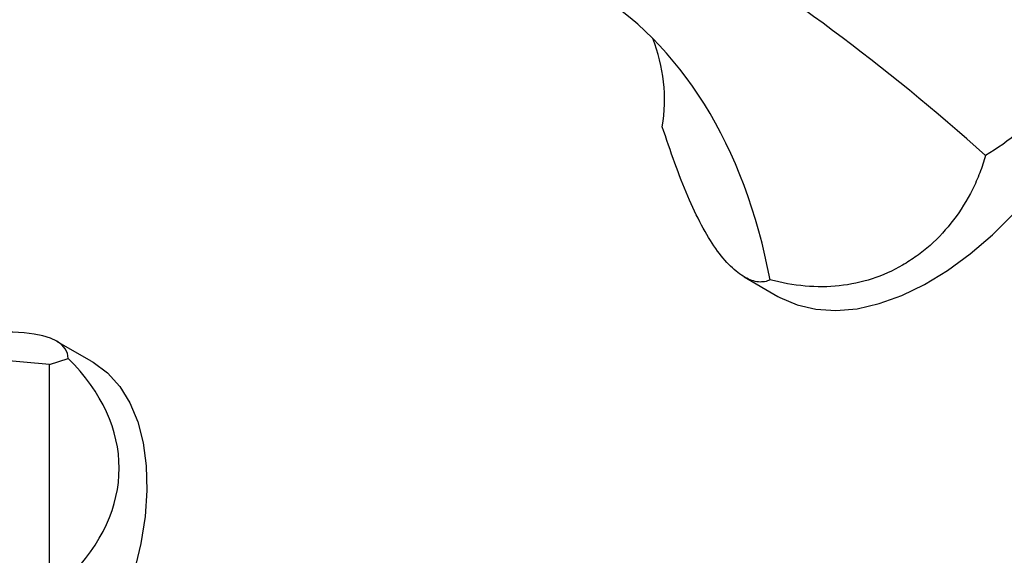
# Model space of a CAD drawing. Units: millimetres. Extents: x 4 to 1496, y 5 to 1495.
# Drawn here: x 1139 to 1239, y 195 to 250 of the extents above; entities that cross this region are included whole.
import ezdxf

# ---------------------------------------------------------------- set-up
doc = ezdxf.new("R2010")
doc.units = ezdxf.units.MM

msp = doc.modelspace()

# ---------------------------------------------------------------- linework, layer by layer
at = {"color": 7, "linetype": 'Continuous', "lineweight": 25}
for p, q in [((1212.52, 223.59), (1215.95, 221.61)), ((1146.14, 215.02), (1142.65, 217.03)), ((1141.91, 214.67), (1126.09, 216.08)), ((1141.91, 214.67), (1143.79, 215.29)), ((1141.91, 193.57), (1141.91, 214.67))]:
    msp.add_line(p, q, dxfattribs=at)
at = {"color": 7, "linetype": 'Continuous', "lineweight": 25, "flags": 128}
for points in [[(1215.95, 221.61), (1216.15, 221.5), (1217.91, 220.74), (1219.82, 220.29), (1221.86, 220.16), (1224.01, 220.35), (1226.24, 220.87), (1228.54, 221.69), (1230.86, 222.82), (1233.2, 224.24), (1235.51, 225.93), (1237.78, 227.88), (1239.97, 230.06), (1242.07, 232.45), (1244.05, 235.02), (1245.88, 237.74), (1247.55, 240.59), (1249.04, 243.52), (1250.33, 246.51), (1251.41, 249.52), (1252.26, 252.52), (1252.87, 255.48), (1253.24, 258.35), (1253.37, 261.11)], [(1146.14, 215.02), (1146.33, 214.9), (1147.78, 213.81), (1149.03, 212.42), (1150.06, 210.76), (1150.86, 208.85), (1151.42, 206.7), (1151.74, 204.36), (1151.8, 201.84), (1151.61, 199.19), (1151.17, 196.44), (1150.49, 193.61), (1149.57, 190.76), (1148.43, 187.92), (1147.08, 185.12), (1145.54, 182.4), (1143.83, 179.8), (1141.97, 177.34), (1139.99, 175.07), (1137.91, 173.01)]]:
    msp.add_lwpolyline(points, dxfattribs=at)
at = {"color": 7, "linetype": 'Continuous', "lineweight": 25}
for centre, major_axis, ratio, start_param, end_param in [((1226.17, 230.86), (38.27, -32.81), 0.218443, 1.471966, 2.279507), ((1177.33, 202.67), (11.75, 53.19), 0.697888, 5.258461, 6.066002), ((1152.91, 237.41), (51.39, 6.26), 0.565682, 6.120546, 6.430172), ((1110.27, 204.12), (33.43, 11.77), 0.218443, 6.206417, 7.253614), ((1110.27, 204.12), (38.71, 0), 0.577382, 5.759587, 6.806784)]:
    msp.add_ellipse(centre, major_axis=major_axis, ratio=ratio, start_param=start_param, end_param=end_param, dxfattribs=at)
for points, knots in [([(1248.04, 264.19), (1248.25, 263.56), (1248.43, 262.92), (1248.74, 261.62), (1248.87, 260.96), (1249.17, 258.96), (1249.25, 257.63), (1249.18, 254.97), (1249.03, 253.64), (1248.62, 251.64), (1248.45, 250.98), (1248.07, 249.68), (1247.85, 249.03), (1247.11, 247.13), (1246.52, 245.9), (1245.1, 243.51), (1244.3, 242.38), (1242.52, 240.27), (1241.54, 239.28), (1239.4, 237.46), (1238.27, 236.65), (1237.07, 235.94)], [0, 0, 0, 0, 0.0625, 0.0625, 0.125, 0.125, 0.25, 0.25, 0.375, 0.375, 0.4375, 0.4375, 0.5, 0.5, 0.625, 0.625, 0.75, 0.75, 0.875, 0.875, 1, 1, 1, 1]), ([(1215.15, 223.29), (1214.98, 223.2), (1214.8, 223.14), (1214.41, 223.07), (1214.2, 223.06), (1213.55, 223.12), (1213.09, 223.28), (1212.13, 223.81), (1211.64, 224.18), (1210.63, 225.18), (1210.13, 225.77), (1209.15, 227.17), (1208.66, 227.97), (1207.71, 229.77), (1207.25, 230.75), (1206.35, 232.86), (1205.91, 233.98), (1205.04, 236.38), (1204.62, 237.61), (1204.19, 238.88)], [0, 0, 0, 0, 0.0625, 0.0625, 0.125, 0.125, 0.25, 0.25, 0.375, 0.375, 0.5, 0.5, 0.625, 0.625, 0.75, 0.75, 0.875, 0.875, 1, 1, 1, 1]), ([(1237.07, 235.94), (1236.9, 235.35), (1236.71, 234.76), (1236.26, 233.6), (1236.01, 233.04), (1235.18, 231.37), (1234.54, 230.34), (1233.1, 228.45), (1232.3, 227.58), (1230.98, 226.41), (1230.53, 226.05), (1229.59, 225.38), (1229.11, 225.07), (1227.64, 224.21), (1226.61, 223.75), (1224.44, 223.04), (1223.33, 222.81), (1221.07, 222.56), (1219.91, 222.55), (1217.53, 222.76), (1216.35, 222.98), (1215.15, 223.29)], [0, 0, 0, 0, 0.0625, 0.0625, 0.125, 0.125, 0.25, 0.25, 0.375, 0.375, 0.4375, 0.4375, 0.5, 0.5, 0.625, 0.625, 0.75, 0.75, 0.875, 0.875, 1, 1, 1, 1])]:
    msp.add_open_spline(points, degree=3, knots=knots, dxfattribs=at)

doc.saveas('drawing.dxf')
